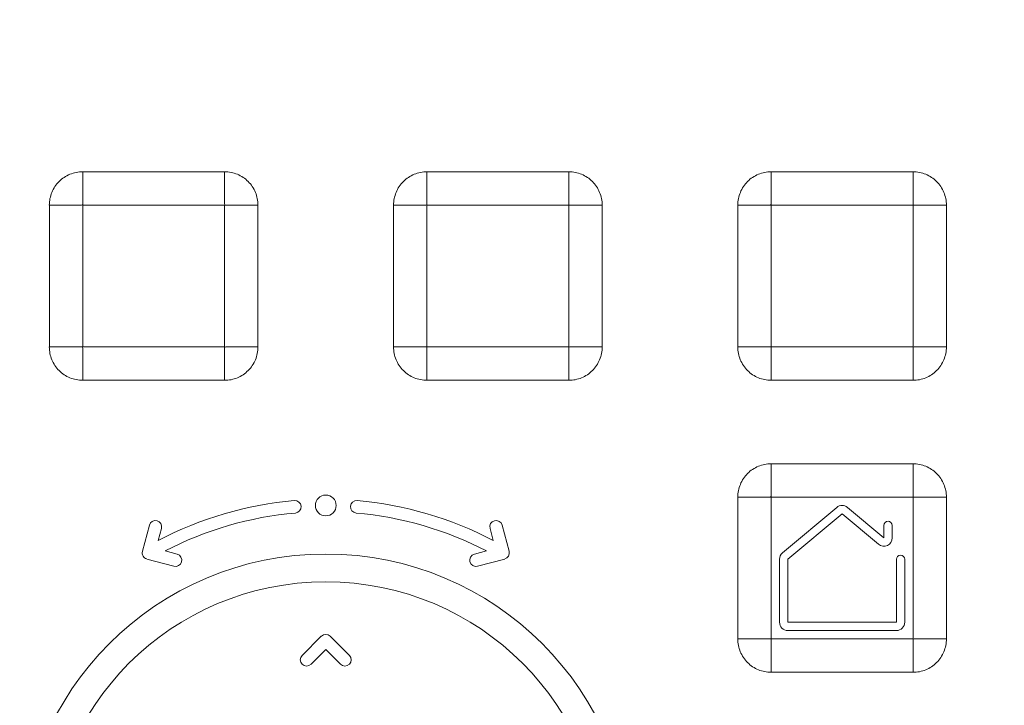
# Model space of a CAD drawing. Units: inches. Extents: x 0 to 1378, y 0 to 848.
# Drawn here: x 832 to 880, y 535 to 568 of the extents above; entities that cross this region are included whole.
import ezdxf

# ---------------------------------------------------------------- set-up
doc = ezdxf.new("R2010")
doc.units = ezdxf.units.IN
doc.header["$MEASUREMENT"] = 0
doc.layers.add('CONTINUOUS1', color=7, linetype='Continuous', lineweight=20)
doc.layers.add('DIM', color=2, linetype='Continuous', lineweight=20)
doc.styles.add('RomanS', font='romans.shx')
doc.dimstyles.new('SchneiderElectric Dual Below', dxfattribs={"dimscale": 0, "dimtxt": 0.1, "dimasz": 0.07, "dimexe": 0.0625, "dimexo": 0.0625, "dimgap": 0.04, "dimtad": 0, "dimtih": 1, "dimtoh": 1, "dimrnd": 0.001, "dimzin": 4, "dimdsep": 46, "dimtxsty": 'RomanS', "dimblk": 'SEArrow', "dimcen": 0.09, "dimclrd": 256, "dimclre": 256, "dimclrt": 256, "dimadec": 0, "dimazin": 1, "dimtfac": 1, "dimtofl": 0, "dimtmove": 0, "dimatfit": 3, "dimldrblk": 'SEArrow', "dimfxl": 1, "dimtolj": 1, "dimtzin": 0, "dimlwd": -1, "dimlwe": -1, "dimarcsym": 0})

# ---------------------------------------------------------------- blocks, each defined once
blk = doc.blocks.new('SEArrow')
at = {"linetype": 'ByBlock', "lineweight": -2}
blk.add_lwpolyline([(0, 0, 0, 0.5, 0), (-1, 0, 0.5, 0.5, 0)], format="xyseb", dxfattribs=at)
blk = doc.blocks.new('*D23')
at = {"layer": 'Defpoints', "color": 0, "transparency": 16777216}
for p in [(847.021, 657.89), (960.946, 657.89), (896.021, 308.895)]:
    blk.add_point(p, dxfattribs=at)
at = {"layer": 'DIM', "transparency": 16777216}
for p, q in [((852.271, 657.89), (966.196, 657.89)), ((960.946, 652.01), (960.946, 498.872)), ((960.946, 314.775), (960.946, 467.912)), ((901.271, 308.895), (966.196, 308.895))]:
    blk.add_line(p, q, dxfattribs=at)
at = {"layer": 'DIM', "transparency": 16777216, "xscale": 5.880000000000001, "yscale": 5.880000000000001, "zscale": 5.880000000000001}
for p, rotation in [((960.946, 657.89), 90), ((960.946, 308.895), 270)]:
    blk.add_blockref('SEArrow', p, dxfattribs=dict(at, rotation=rotation))
at = {"layer": 'DIM', "transparency": 16777216, "insert": (960.946, 483.392), "char_height": 8.4, "attachment_point": 5, "style": 'RomanS'}
blk.add_mtext('\\A1;349.00\\P{\\H0.8x; [8865]', dxfattribs=at)

msp = doc.modelspace()

# ---------------------------------------------------------------- linework, layer by layer
at = {"layer": 'CONTINUOUS1'}
for p, q in [((835.371, 552.555), (835.371, 560.955)), ((842.171, 560.955), (835.371, 560.955)), ((851.871, 552.555), (851.871, 560.955)), ((858.671, 560.955), (851.871, 560.955)), ((868.371, 552.555), (868.371, 560.955)), ((875.171, 560.955), (868.371, 560.955)), ((833.771, 559.355), (833.771, 552.555)), ((835.371, 559.355), (843.771, 559.355)), ((842.171, 559.355), (842.171, 550.954)), ((843.771, 552.555), (843.771, 559.355)), ((850.271, 559.355), (850.271, 552.555)), ((851.871, 559.355), (860.271, 559.355)), ((858.671, 559.355), (858.671, 550.954)), ((860.271, 552.555), (860.271, 559.355)), ((866.771, 559.355), (866.771, 552.555)), ((876.771, 559.355), (868.371, 559.355)), ((875.171, 559.355), (875.171, 550.954)), ((876.771, 552.555), (876.771, 559.355)), ((842.171, 552.555), (833.77, 552.555)), ((850.27, 552.555), (858.671, 552.555)), ((866.77, 552.555), (875.171, 552.555)), ((835.371, 550.955), (842.171, 550.955)), ((851.871, 550.955), (858.671, 550.955)), ((868.371, 550.955), (875.171, 550.955)), ((868.371, 538.555), (868.371, 546.955)), ((875.171, 546.955), (868.371, 546.955)), ((866.771, 545.355), (866.771, 538.555)), ((876.771, 545.355), (868.371, 545.355)), ((875.171, 545.355), (875.171, 536.954)), ((876.771, 538.555), (876.771, 545.355)), ((871.513, 544.861), (868.913, 542.679)), ((873.771, 543.399), (872.028, 544.861)), ((869.171, 542.373), (871.771, 544.555)), ((871.771, 544.555), (873.513, 543.092)), ((838.567, 544.01), (838.231, 542.755)), ((838.993, 543.279), (839.147, 543.855)), ((854.894, 543.855), (855.049, 543.279)), ((855.81, 542.755), (855.474, 544.01)), ((873.771, 543.999), (873.771, 543.399)), ((874.171, 543.399), (874.171, 543.999)), ((839.896, 542.619), (839.32, 542.773)), ((854.721, 542.773), (854.145, 542.619)), ((838.443, 542.387), (839.741, 542.04)), ((854.3, 542.04), (855.598, 542.387)), ((868.771, 542.373), (868.771, 539.355)), ((869.171, 539.355), (869.171, 542.373)), ((874.371, 542.373), (874.371, 539.355)), ((874.771, 539.355), (874.771, 542.373)), ((874.371, 539.355), (869.171, 539.355)), ((846.808, 538.686), (845.889, 537.767)), ((848.152, 537.767), (847.233, 538.686)), ((866.77, 538.555), (875.171, 538.555)), ((869.171, 538.955), (874.371, 538.955)), ((846.314, 537.343), (847.021, 538.05)), ((847.021, 538.05), (847.728, 537.343)), ((868.371, 536.955), (875.171, 536.955))]:
    msp.add_line(p, q, dxfattribs=at)
for centre, radius in [((847.021, 544.955), 0.5), ((847.021, 527.955), 14.671), ((847.021, 527.955), 13.339)]:
    msp.add_circle(centre, radius, dxfattribs=at)
for centre, radius, start, end in [((847.021, 527.955), 17.3, 95, 117.6489), ((845.539, 544.89), 0.3, 275, 95), ((848.502, 544.89), 0.3, 85, 265), ((847.021, 527.955), 17.3, 62.3511, 85), ((871.771, 544.555), 0.4, 50, 130), ((838.857, 543.933), 0.3, 345, 165), ((847.021, 527.955), 16.7, 95, 117.4579), ((847.021, 527.955), 16.7, 62.5421, 85), ((855.184, 543.933), 0.3, 15, 195), ((873.971, 543.999), 0.2, 0, 180), ((873.771, 543.399), 0.4, 230, 0), ((838.521, 542.677), 0.3, 165, 255), ((855.521, 542.677), 0.3, 285, 15), ((839.819, 542.329), 0.3, 255, 75), ((854.223, 542.329), 0.3, 105, 285), ((869.171, 542.373), 0.4, 130, 180), ((874.571, 542.373), 0.2, 0, 180), ((869.171, 539.355), 0.4, 180, 270), ((874.371, 539.355), 0.4, 270, 0), ((847.021, 538.474), 0.3, 45, 135), ((846.101, 537.555), 0.3, 135, 315), ((847.94, 537.555), 0.3, 225, 45)]:
    msp.add_arc(centre, radius, start, end, dxfattribs=at)
for points, knots in [([(835.371, 560.955), (835.162, 560.955), (834.742, 560.871), (834.21, 560.515), (833.854, 559.983), (833.771, 559.563), (833.77, 559.355)], [0, 0, 0, 0, 0.250006, 0.49999, 0.749986, 1, 1, 1, 1]), ([(842.171, 559.355), (842.184, 559.367), (842.167, 559.401), (842.171, 559.435), (842.17, 559.471), (842.171, 559.516), (842.171, 559.588), (842.171, 559.677), (842.171, 559.819), (842.171, 559.996), (842.171, 560.206), (842.171, 560.379), (842.171, 560.516), (842.171, 560.616), (842.171, 560.715), (842.171, 560.795), (842.171, 560.856), (842.171, 560.892), (842.17, 560.918), (842.172, 560.935), (842.169, 560.944), (842.172, 560.955), (842.171, 560.955)], [0, 0, 0, 0, 0.033335, 0.050254, 0.067081, 0.100738, 0.134349, 0.201412, 0.268233, 0.401027, 0.532461, 0.662091, 0.725973, 0.788969, 0.850684, 0.910273, 0.938662, 0.965264, 0.97741, 0.988175, 0.996476, 1, 1, 1, 1]), ([(843.771, 559.355), (843.771, 559.563), (843.687, 559.983), (843.331, 560.515), (842.799, 560.871), (842.379, 560.955), (842.171, 560.955)], [0, 0, 0, 0, 0.250006, 0.49999, 0.749986, 1, 1, 1, 1]), ([(851.871, 560.955), (851.662, 560.955), (851.242, 560.871), (850.71, 560.515), (850.354, 559.983), (850.271, 559.563), (850.27, 559.355)], [0, 0, 0, 0, 0.250006, 0.49999, 0.749986, 1, 1, 1, 1]), ([(858.671, 559.355), (858.684, 559.367), (858.667, 559.401), (858.671, 559.435), (858.67, 559.471), (858.671, 559.516), (858.671, 559.588), (858.671, 559.677), (858.671, 559.819), (858.671, 559.996), (858.671, 560.206), (858.671, 560.379), (858.671, 560.516), (858.671, 560.616), (858.671, 560.715), (858.671, 560.795), (858.671, 560.856), (858.671, 560.892), (858.67, 560.918), (858.672, 560.935), (858.669, 560.944), (858.672, 560.955), (858.671, 560.955)], [0, 0, 0, 0, 0.033335, 0.050254, 0.067081, 0.100738, 0.134349, 0.201412, 0.268233, 0.401027, 0.532461, 0.662091, 0.725973, 0.788969, 0.850684, 0.910273, 0.938662, 0.965264, 0.97741, 0.988175, 0.996476, 1, 1, 1, 1]), ([(860.271, 559.355), (860.271, 559.563), (860.187, 559.983), (859.831, 560.515), (859.299, 560.871), (858.879, 560.955), (858.671, 560.955)], [0, 0, 0, 0, 0.250006, 0.49999, 0.749986, 1, 1, 1, 1]), ([(868.371, 560.955), (868.162, 560.955), (867.742, 560.871), (867.21, 560.515), (866.854, 559.983), (866.771, 559.563), (866.77, 559.355)], [0, 0, 0, 0, 0.250006, 0.49999, 0.749986, 1, 1, 1, 1]), ([(875.171, 559.355), (875.184, 559.367), (875.167, 559.401), (875.171, 559.435), (875.17, 559.471), (875.171, 559.516), (875.171, 559.588), (875.171, 559.677), (875.171, 559.819), (875.171, 559.996), (875.171, 560.206), (875.171, 560.379), (875.171, 560.516), (875.171, 560.616), (875.171, 560.715), (875.171, 560.795), (875.171, 560.856), (875.171, 560.892), (875.17, 560.918), (875.172, 560.935), (875.169, 560.944), (875.172, 560.955), (875.171, 560.955)], [0, 0, 0, 0, 0.033335, 0.050254, 0.067081, 0.100738, 0.134349, 0.201412, 0.268233, 0.401027, 0.532461, 0.662091, 0.725973, 0.788969, 0.850684, 0.910273, 0.938662, 0.965264, 0.97741, 0.988175, 0.996476, 1, 1, 1, 1]), ([(876.771, 559.355), (876.771, 559.563), (876.687, 559.983), (876.331, 560.515), (875.799, 560.871), (875.379, 560.955), (875.171, 560.955)], [0, 0, 0, 0, 0.250006, 0.49999, 0.749986, 1, 1, 1, 1]), ([(835.371, 559.355), (835.358, 559.368), (835.325, 559.351), (835.29, 559.355), (835.254, 559.354), (835.21, 559.355), (835.138, 559.355), (835.048, 559.355), (834.906, 559.355), (834.73, 559.355), (834.52, 559.355), (834.346, 559.355), (834.21, 559.355), (834.109, 559.355), (834.011, 559.355), (833.931, 559.355), (833.87, 559.355), (833.834, 559.355), (833.808, 559.354), (833.79, 559.356), (833.781, 559.353), (833.771, 559.357), (833.771, 559.355)], [0, 0, 0, 0, 0.033335, 0.050254, 0.067081, 0.100738, 0.134349, 0.201412, 0.268233, 0.401027, 0.532461, 0.662091, 0.725973, 0.788969, 0.850684, 0.910273, 0.938662, 0.965264, 0.97741, 0.988175, 0.996476, 1, 1, 1, 1]), ([(851.871, 559.355), (851.858, 559.368), (851.825, 559.351), (851.79, 559.355), (851.754, 559.354), (851.71, 559.355), (851.638, 559.355), (851.548, 559.355), (851.406, 559.355), (851.23, 559.355), (851.02, 559.355), (850.846, 559.355), (850.71, 559.355), (850.609, 559.355), (850.511, 559.355), (850.431, 559.355), (850.37, 559.355), (850.334, 559.355), (850.308, 559.354), (850.29, 559.356), (850.281, 559.353), (850.271, 559.357), (850.271, 559.355)], [0, 0, 0, 0, 0.033335, 0.050254, 0.067081, 0.100738, 0.134349, 0.201412, 0.268233, 0.401027, 0.532461, 0.662091, 0.725973, 0.788969, 0.850684, 0.910273, 0.938662, 0.965264, 0.97741, 0.988175, 0.996476, 1, 1, 1, 1]), ([(868.371, 559.355), (868.358, 559.368), (868.325, 559.351), (868.29, 559.355), (868.254, 559.354), (868.21, 559.355), (868.138, 559.355), (868.048, 559.355), (867.906, 559.355), (867.73, 559.355), (867.52, 559.355), (867.346, 559.355), (867.21, 559.355), (867.109, 559.355), (867.011, 559.355), (866.931, 559.355), (866.87, 559.355), (866.834, 559.355), (866.808, 559.354), (866.79, 559.356), (866.781, 559.353), (866.771, 559.357), (866.771, 559.355)], [0, 0, 0, 0, 0.033335, 0.050254, 0.067081, 0.100738, 0.134349, 0.201412, 0.268233, 0.401027, 0.532461, 0.662091, 0.725973, 0.788969, 0.850684, 0.910273, 0.938662, 0.965264, 0.97741, 0.988175, 0.996476, 1, 1, 1, 1]), ([(833.77, 552.555), (833.77, 552.347), (833.854, 551.926), (834.21, 551.394), (834.742, 551.038), (835.162, 550.955), (835.371, 550.954)], [0, 0, 0, 0, 0.250006, 0.49999, 0.749986, 1, 1, 1, 1]), ([(835.371, 552.555), (835.358, 552.542), (835.374, 552.509), (835.37, 552.475), (835.371, 552.438), (835.37, 552.394), (835.371, 552.322), (835.371, 552.233), (835.371, 552.09), (835.371, 551.914), (835.371, 551.704), (835.371, 551.53), (835.371, 551.394), (835.371, 551.293), (835.371, 551.195), (835.371, 551.115), (835.371, 551.054), (835.37, 551.018), (835.371, 550.992), (835.37, 550.974), (835.373, 550.965), (835.369, 550.955), (835.371, 550.955)], [0, 0, 0, 0, 0.033335, 0.050254, 0.067081, 0.100738, 0.134349, 0.201412, 0.268233, 0.401027, 0.532461, 0.662091, 0.725973, 0.788969, 0.850684, 0.910273, 0.938662, 0.965264, 0.97741, 0.988175, 0.996476, 1, 1, 1, 1]), ([(842.171, 552.555), (842.183, 552.542), (842.216, 552.558), (842.251, 552.554), (842.287, 552.555), (842.332, 552.555), (842.403, 552.555), (842.493, 552.555), (842.635, 552.555), (842.812, 552.555), (843.022, 552.555), (843.195, 552.555), (843.332, 552.555), (843.432, 552.555), (843.531, 552.555), (843.61, 552.555), (843.671, 552.555), (843.708, 552.554), (843.733, 552.555), (843.751, 552.554), (843.76, 552.557), (843.771, 552.553), (843.771, 552.555)], [0, 0, 0, 0, 0.033335, 0.050254, 0.067081, 0.100738, 0.134349, 0.201412, 0.268233, 0.401027, 0.532461, 0.662091, 0.725973, 0.788969, 0.850684, 0.910273, 0.938662, 0.965264, 0.97741, 0.988175, 0.996476, 1, 1, 1, 1]), ([(842.171, 550.954), (842.379, 550.954), (842.799, 551.038), (843.331, 551.394), (843.687, 551.926), (843.771, 552.347), (843.771, 552.555)], [0, 0, 0, 0, 0.250006, 0.49999, 0.749986, 1, 1, 1, 1]), ([(850.27, 552.555), (850.27, 552.347), (850.354, 551.926), (850.71, 551.394), (851.242, 551.038), (851.662, 550.955), (851.871, 550.954)], [0, 0, 0, 0, 0.250006, 0.49999, 0.749986, 1, 1, 1, 1]), ([(851.871, 552.555), (851.858, 552.542), (851.874, 552.509), (851.87, 552.475), (851.871, 552.438), (851.87, 552.394), (851.871, 552.322), (851.871, 552.233), (851.871, 552.09), (851.871, 551.914), (851.871, 551.704), (851.871, 551.53), (851.871, 551.394), (851.871, 551.293), (851.871, 551.195), (851.871, 551.115), (851.871, 551.054), (851.87, 551.018), (851.871, 550.992), (851.87, 550.974), (851.873, 550.965), (851.869, 550.955), (851.871, 550.955)], [0, 0, 0, 0, 0.033335, 0.050254, 0.067081, 0.100738, 0.134349, 0.201412, 0.268233, 0.401027, 0.532461, 0.662091, 0.725973, 0.788969, 0.850684, 0.910273, 0.938662, 0.965264, 0.97741, 0.988175, 0.996476, 1, 1, 1, 1]), ([(858.671, 552.555), (858.683, 552.542), (858.716, 552.558), (858.751, 552.554), (858.787, 552.555), (858.832, 552.555), (858.903, 552.555), (858.993, 552.555), (859.135, 552.555), (859.312, 552.555), (859.522, 552.555), (859.695, 552.555), (859.832, 552.555), (859.932, 552.555), (860.031, 552.555), (860.11, 552.555), (860.171, 552.555), (860.208, 552.554), (860.233, 552.555), (860.251, 552.554), (860.26, 552.557), (860.271, 552.553), (860.271, 552.555)], [0, 0, 0, 0, 0.033335, 0.050254, 0.067081, 0.100738, 0.134349, 0.201412, 0.268233, 0.401027, 0.532461, 0.662091, 0.725973, 0.788969, 0.850684, 0.910273, 0.938662, 0.965264, 0.97741, 0.988175, 0.996476, 1, 1, 1, 1]), ([(858.671, 550.954), (858.879, 550.954), (859.299, 551.038), (859.831, 551.394), (860.187, 551.926), (860.271, 552.347), (860.271, 552.555)], [0, 0, 0, 0, 0.250006, 0.49999, 0.749986, 1, 1, 1, 1]), ([(866.77, 552.555), (866.77, 552.347), (866.854, 551.926), (867.21, 551.394), (867.742, 551.038), (868.162, 550.955), (868.371, 550.954)], [0, 0, 0, 0, 0.250006, 0.49999, 0.749986, 1, 1, 1, 1]), ([(868.371, 552.555), (868.358, 552.542), (868.374, 552.509), (868.37, 552.475), (868.371, 552.438), (868.37, 552.394), (868.371, 552.322), (868.371, 552.233), (868.371, 552.09), (868.371, 551.914), (868.371, 551.704), (868.371, 551.53), (868.371, 551.394), (868.371, 551.293), (868.371, 551.195), (868.371, 551.115), (868.371, 551.054), (868.37, 551.018), (868.371, 550.992), (868.37, 550.974), (868.373, 550.965), (868.369, 550.955), (868.371, 550.955)], [0, 0, 0, 0, 0.033335, 0.050254, 0.067081, 0.100738, 0.134349, 0.201412, 0.268233, 0.401027, 0.532461, 0.662091, 0.725973, 0.788969, 0.850684, 0.910273, 0.938662, 0.965264, 0.97741, 0.988175, 0.996476, 1, 1, 1, 1]), ([(875.171, 552.555), (875.183, 552.542), (875.216, 552.558), (875.251, 552.554), (875.287, 552.555), (875.332, 552.555), (875.403, 552.555), (875.493, 552.555), (875.635, 552.555), (875.812, 552.555), (876.022, 552.555), (876.195, 552.555), (876.332, 552.555), (876.432, 552.555), (876.531, 552.555), (876.61, 552.555), (876.671, 552.555), (876.708, 552.554), (876.733, 552.555), (876.751, 552.554), (876.76, 552.557), (876.771, 552.553), (876.771, 552.555)], [0, 0, 0, 0, 0.033335, 0.050254, 0.067081, 0.100738, 0.134349, 0.201412, 0.268233, 0.401027, 0.532461, 0.662091, 0.725973, 0.788969, 0.850684, 0.910273, 0.938662, 0.965264, 0.97741, 0.988175, 0.996476, 1, 1, 1, 1]), ([(875.171, 550.954), (875.379, 550.954), (875.799, 551.038), (876.331, 551.394), (876.687, 551.926), (876.771, 552.347), (876.771, 552.555)], [0, 0, 0, 0, 0.250006, 0.49999, 0.749986, 1, 1, 1, 1]), ([(868.371, 546.955), (868.162, 546.955), (867.742, 546.871), (867.21, 546.515), (866.854, 545.983), (866.771, 545.563), (866.77, 545.355)], [0, 0, 0, 0, 0.250006, 0.49999, 0.749986, 1, 1, 1, 1]), ([(875.171, 545.355), (875.184, 545.367), (875.167, 545.401), (875.171, 545.435), (875.17, 545.471), (875.171, 545.516), (875.171, 545.588), (875.171, 545.677), (875.171, 545.819), (875.171, 545.996), (875.171, 546.206), (875.171, 546.379), (875.171, 546.516), (875.171, 546.616), (875.171, 546.715), (875.171, 546.795), (875.171, 546.856), (875.171, 546.892), (875.17, 546.918), (875.172, 546.935), (875.169, 546.944), (875.172, 546.955), (875.171, 546.955)], [0, 0, 0, 0, 0.033335, 0.050254, 0.067081, 0.100738, 0.134349, 0.201412, 0.268233, 0.401027, 0.532461, 0.662091, 0.725973, 0.788969, 0.850684, 0.910273, 0.938662, 0.965264, 0.97741, 0.988175, 0.996476, 1, 1, 1, 1]), ([(876.771, 545.355), (876.771, 545.563), (876.687, 545.983), (876.331, 546.515), (875.799, 546.871), (875.379, 546.955), (875.171, 546.955)], [0, 0, 0, 0, 0.250006, 0.49999, 0.749986, 1, 1, 1, 1]), ([(868.371, 545.355), (868.358, 545.368), (868.325, 545.351), (868.29, 545.355), (868.254, 545.354), (868.21, 545.355), (868.138, 545.355), (868.048, 545.355), (867.906, 545.355), (867.73, 545.355), (867.52, 545.355), (867.346, 545.355), (867.21, 545.355), (867.109, 545.355), (867.011, 545.355), (866.931, 545.355), (866.87, 545.355), (866.834, 545.355), (866.808, 545.354), (866.79, 545.356), (866.781, 545.353), (866.771, 545.357), (866.771, 545.355)], [0, 0, 0, 0, 0.033335, 0.050254, 0.067081, 0.100738, 0.134349, 0.201412, 0.268233, 0.401027, 0.532461, 0.662091, 0.725973, 0.788969, 0.850684, 0.910273, 0.938662, 0.965264, 0.97741, 0.988175, 0.996476, 1, 1, 1, 1]), ([(866.77, 538.555), (866.77, 538.347), (866.854, 537.926), (867.21, 537.394), (867.742, 537.038), (868.162, 536.955), (868.371, 536.954)], [0, 0, 0, 0, 0.250006, 0.49999, 0.749986, 1, 1, 1, 1]), ([(868.371, 538.555), (868.358, 538.542), (868.374, 538.509), (868.37, 538.475), (868.371, 538.438), (868.37, 538.394), (868.371, 538.322), (868.371, 538.233), (868.371, 538.09), (868.371, 537.914), (868.371, 537.704), (868.371, 537.53), (868.371, 537.394), (868.371, 537.293), (868.371, 537.195), (868.371, 537.115), (868.371, 537.054), (868.37, 537.018), (868.371, 536.992), (868.37, 536.974), (868.373, 536.965), (868.369, 536.955), (868.371, 536.955)], [0, 0, 0, 0, 0.033335, 0.050254, 0.067081, 0.100738, 0.134349, 0.201412, 0.268233, 0.401027, 0.532461, 0.662091, 0.725973, 0.788969, 0.850684, 0.910273, 0.938662, 0.965264, 0.97741, 0.988175, 0.996476, 1, 1, 1, 1]), ([(875.171, 538.555), (875.183, 538.542), (875.216, 538.558), (875.251, 538.554), (875.287, 538.555), (875.332, 538.555), (875.403, 538.555), (875.493, 538.555), (875.635, 538.555), (875.812, 538.555), (876.022, 538.555), (876.195, 538.555), (876.332, 538.555), (876.432, 538.555), (876.531, 538.555), (876.61, 538.555), (876.671, 538.555), (876.708, 538.554), (876.733, 538.555), (876.751, 538.554), (876.76, 538.557), (876.771, 538.553), (876.771, 538.555)], [0, 0, 0, 0, 0.033335, 0.050254, 0.067081, 0.100738, 0.134349, 0.201412, 0.268233, 0.401027, 0.532461, 0.662091, 0.725973, 0.788969, 0.850684, 0.910273, 0.938662, 0.965264, 0.97741, 0.988175, 0.996476, 1, 1, 1, 1]), ([(875.171, 536.954), (875.379, 536.954), (875.799, 537.038), (876.331, 537.394), (876.687, 537.926), (876.771, 538.347), (876.771, 538.555)], [0, 0, 0, 0, 0.250006, 0.49999, 0.749986, 1, 1, 1, 1])]:
    msp.add_open_spline(points, degree=3, knots=knots, dxfattribs=at)

# ---------------------------------------------------------------- dimensions: what is measured, and where the dimension line sits
at = {"layer": 'DIM'}
dim = msp.add_linear_dim(base=(960.946, 657.8902), p1=(896.0206, 308.8947), p2=(847.0206, 657.8902), angle=90, dimstyle='SchneiderElectric Dual Below', override={"dimscale": 84, "dimpost": '\\P{\\H0.8x;'}, dxfattribs=at)
dim.commit()
dim.dimension.update_dxf_attribs({"geometry": '*D23', "text_midpoint": (960.946, 483.3925)})

doc.saveas('drawing.dxf')
